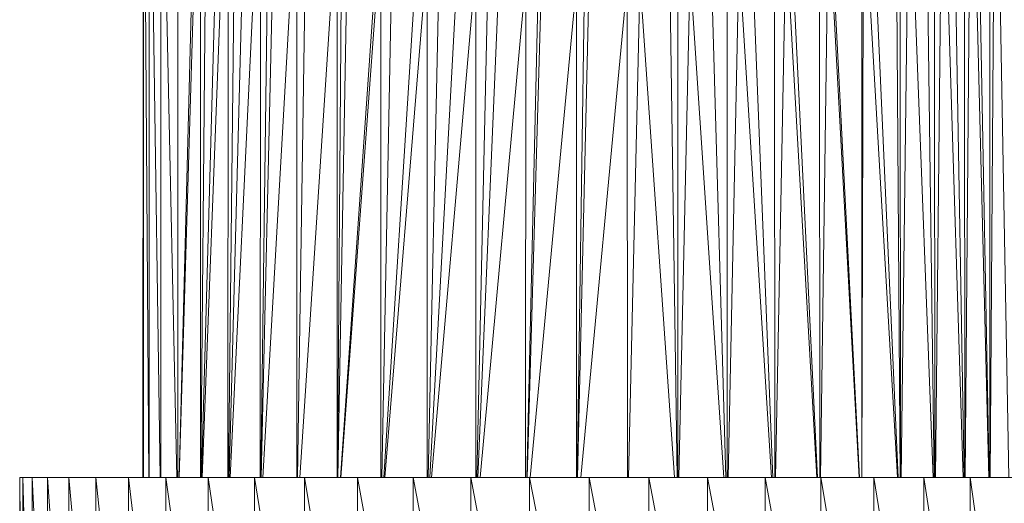
# Model space of a CAD drawing. Units: millimetres. Extents: x -2369 to 4351, y -2176 to 2576.
# Drawn here: x -841 to -743, y 1015 to 1063 of the extents above; entities that cross this region are included whole.
import ezdxf

# ---------------------------------------------------------------- set-up
doc = ezdxf.new("R2010")
doc.units = ezdxf.units.MM
doc.layers.add('A-GENM', color=13, linetype='Continuous', lineweight=9)
doc.layers.add('G-IMPT', color=8, linetype='Continuous', lineweight=9)

# ---------------------------------------------------------------- blocks, each defined once
blk = doc.blocks.new('12 - 12_DWG-451967-Level 1')
at = {"layer": 'G-IMPT'}
for p, q in [((36.459, -457.419), (34.855, -532.568)), ((36.459, -457.419), (36.459, -532.568)), ((37.61, -457.419), (36.529, -532.568)), ((37.61, -457.419), (37.61, -532.568)), ((38.189, -457.419), (37.645, -532.568)), ((38.189, -457.419), (38.257, -532.568)), ((38.189, -457.419), (38.257, -532.568)), ((38.189, -457.419), (38.189, -532.568)), ((34.752, -458.351), (34.752, -532.568)), ((-46.747, -459.423), (-48.063, -532.568)), ((-46.696, -459.571), (-46.205, -532.568)), ((-46.17, -532.568), (-46.136, -460.765)), ((32.509, -532.568), (32.493, -462.945)), ((34.609, -532.568), (32.553, -462.856)), ((34.626, -532.568), (32.8, -462.376)), ((-46.082, -532.568), (-44.788, -463.312)), ((-46.053, -532.568), (-44.364, -464.001)), ((32.466, -532.568), (31.84, -464.075)), ((-43.715, -532.568), (-44.293, -464.111)), ((-43.671, -532.568), (-43.632, -465.136)), ((32.378, -532.568), (30.565, -466.051)), ((-43.591, -532.568), (-42.468, -466.884)), ((29.761, -532.568), (29.729, -467.231)), ((32.323, -532.568), (29.808, -467.127)), ((-43.522, -532.568), (-41.498, -468.168)), ((-40.738, -532.568), (-41.409, -468.286)), ((29.708, -532.568), (28.979, -468.225)), ((-40.685, -532.568), (-40.653, -469.272)), ((29.636, -532.568), (27.987, -469.489)), ((-40.624, -532.568), (-39.809, -470.233)), ((26.544, -532.568), (26.51, -471.233)), ((29.532, -532.568), (26.612, -471.136)), ((-40.502, -532.568), (-38.188, -472.022)), ((-37.313, -532.568), (-38.077, -472.241)), ((26.437, -532.568), (25.087, -472.633)), ((26.482, -532.568), (25.67, -472.06)), ((-37.251, -532.568), (-37.235, -472.955)), ((-37.221, -532.568), (-36.836, -473.347)), ((22.901, -532.568), (22.874, -474.687)), ((26.272, -532.568), (22.991, -474.599)), ((-37.034, -532.568), (-34.469, -475.433)), ((22.829, -532.568), (21.953, -475.467)), ((-36.971, -532.568), (-33.7, -476.078)), ((-33.425, -532.568), (-33.575, -476.174)), ((-33.412, -532.568), (-33.407, -476.297)), ((18.878, -532.568), (18.866, -477.796)), ((22.586, -532.568), (19.001, -477.698)), ((-33.164, -532.568), (-30.39, -478.418)), ((-33.147, -532.568), (-30.199, -478.536)), ((-29.287, -532.568), (-30.055, -478.74)), ((18.794, -532.568), (17.837, -478.465)), ((18.843, -532.568), (18.436, -478.094)), ((-29.216, -532.568), (-29.2, -479.179)), ((-28.983, -532.568), (-26.473, -480.68)), ((14.528, -532.568), (14.524, -480.453)), ((18.522, -532.568), (14.679, -480.383)), ((18.542, -532.568), (14.901, -480.284)), ((-28.94, -532.568), (-25.977, -480.927)), ((-24.818, -532.568), (-25.815, -481.012)), ((-24.723, -532.568), (-24.705, -481.616)), ((14.433, -532.568), (13.413, -480.973)), ((-24.533, -532.568), (-22.557, -482.484)), ((9.906, -532.568), (9.894, -482.539)), ((14.134, -532.568), (10.065, -482.465)), ((14.221, -532.568), (11.023, -482.053)), ((-24.42, -532.568), (-21.307, -482.912)), ((-20.091, -532.568), (-21.128, -482.974)), ((-19.988, -532.568), (-19.975, -483.373)), ((9.644, -532.568), (6.987, -483.548)), ((9.803, -532.568), (8.74, -482.942)), ((-19.853, -532.568), (-18.483, -483.826)), ((-19.666, -532.568), (-16.447, -484.367)), ((-15.183, -532.568), (-16.254, -484.418)), ((-15.075, -532.568), (-15.069, -484.701)), ((4.868, -532.568), (2.823, -484.614)), ((4.965, -532.568), (3.877, -484.392)), ((5.073, -532.568), (5.062, -484.078)), ((9.483, -532.568), (5.247, -484.029)), ((-15.003, -532.568), (-14.293, -484.802)), ((-14.739, -532.568), (-11.453, -485.232)), ((-10.159, -532.568), (-11.253, -485.254)), ((-10.045, -532.568), (-10.027, -485.391)), ((-5.421, -532.568), (-9.825, -485.413)), ((-5.082, -532.568), (-6.187, -485.566)), ((-5.038, -532.568), (-5.724, -485.549)), ((-4.968, -532.568), (-4.969, -485.521)), ((-0.36, -532.568), (-4.768, -485.514)), ((-0.047, -532.568), (-1.427, -485.277)), ((-0.018, -532.568), (-1.12, -485.243)), ((0.094, -532.568), (0.088, -485.108)), ((4.631, -532.568), (0.285, -485.083)), ((-44.211, -532.568), (-48.412, -532.568)), ((-48.412, -563.568), (-44.211, -532.568)), ((-39.595, -532.568), (-44.211, -532.568)), ((-44.211, -563.568), (-39.595, -532.568)), ((-44.211, -563.568), (-44.211, -532.568)), ((-34.613, -532.568), (-39.595, -532.568)), ((-39.595, -563.568), (-34.613, -532.568)), ((-39.595, -563.568), (-39.595, -532.568)), ((-29.321, -532.568), (-34.613, -532.568)), ((-34.613, -563.568), (-29.321, -532.568)), ((-34.613, -563.568), (-34.613, -532.568)), ((-23.775, -532.568), (-29.321, -532.568)), ((-29.321, -563.568), (-23.775, -532.568)), ((-29.321, -563.568), (-29.321, -532.568)), ((-18.037, -532.568), (-23.775, -532.568)), ((-23.775, -563.568), (-18.037, -532.568)), ((-23.775, -563.568), (-23.775, -532.568)), ((-12.17, -532.568), (-18.037, -532.568)), ((-18.037, -563.568), (-12.17, -532.568)), ((-18.037, -563.568), (-18.037, -532.568)), ((-6.238, -532.568), (-12.17, -532.568)), ((-12.17, -563.568), (-6.238, -532.568)), ((-12.17, -563.568), (-12.17, -532.568)), ((-6.238, -532.568), (-0.306, -532.568)), ((-6.238, -563.568), (-6.238, -532.568)), ((-6.238, -563.568), (-0.306, -532.568)), ((5.561, -532.568), (-0.306, -532.568)), ((-0.306, -563.568), (5.561, -532.568)), ((-0.306, -563.568), (-0.306, -532.568)), ((11.298, -532.568), (5.561, -532.568)), ((5.561, -563.568), (11.298, -532.568)), ((5.561, -563.568), (5.561, -532.568)), ((16.844, -532.568), (11.298, -532.568)), ((11.298, -563.568), (16.844, -532.568)), ((11.298, -563.568), (11.298, -532.568)), ((22.137, -532.568), (16.844, -532.568)), ((16.844, -563.568), (22.137, -532.568)), ((16.844, -563.568), (16.844, -532.568)), ((27.118, -532.568), (22.137, -532.568)), ((22.137, -563.568), (27.118, -532.568)), ((22.137, -563.568), (22.137, -532.568)), ((27.118, -563.568), (31.735, -532.568)), ((27.118, -563.568), (27.118, -532.568)), ((31.735, -532.568), (27.118, -532.568)), ((35.935, -532.568), (31.735, -532.568)), ((31.735, -563.568), (35.935, -532.568)), ((31.735, -563.568), (31.735, -532.568)), ((39.673, -532.568), (35.935, -532.568)), ((35.935, -563.568), (39.673, -532.568)), ((35.935, -563.568), (35.935, -532.568)), ((42.909, -532.568), (39.673, -532.568)), ((39.673, -563.568), (42.909, -532.568)), ((39.673, -563.568), (39.673, -532.568)), ((45.605, -532.568), (42.909, -532.568)), ((42.909, -563.568), (45.605, -532.568)), ((42.909, -563.568), (42.909, -532.568)), ((47.734, -532.568), (45.605, -532.568)), ((45.605, -563.568), (47.734, -532.568)), ((45.605, -563.568), (45.605, -532.568)), ((49.272, -532.568), (47.734, -532.568)), ((47.734, -563.568), (49.272, -532.568)), ((47.734, -563.568), (47.734, -532.568)), ((50.201, -532.568), (49.272, -532.568)), ((49.272, -563.568), (50.201, -532.568)), ((49.272, -563.568), (49.272, -532.568)), ((50.512, -532.568), (50.201, -532.568)), ((50.201, -563.568), (50.512, -532.568)), ((50.201, -563.568), (50.201, -532.568)), ((50.393, -532.568), (50.512, -532.568)), ((50.512, -563.568), (50.512, -532.568))]:
    blk.add_line(p, q, dxfattribs=at)
blk = doc.blocks.new('12 - 12-450947-Level 1')
at = {"extrusion": (0, 0, -1), "zscale": -1, "rotation": 180}
blk.add_blockref('12 - 12_DWG-451967-Level 1', (-5.648, -215.298), dxfattribs=at)

msp = doc.modelspace()

# ---------------------------------------------------------------- block references
at = {"layer": 'A-GENM', "rotation": 180}
msp.add_blockref('12 - 12-450947-Level 1', (-784.72, 1334.552), dxfattribs=at)

doc.saveas('drawing.dxf')
